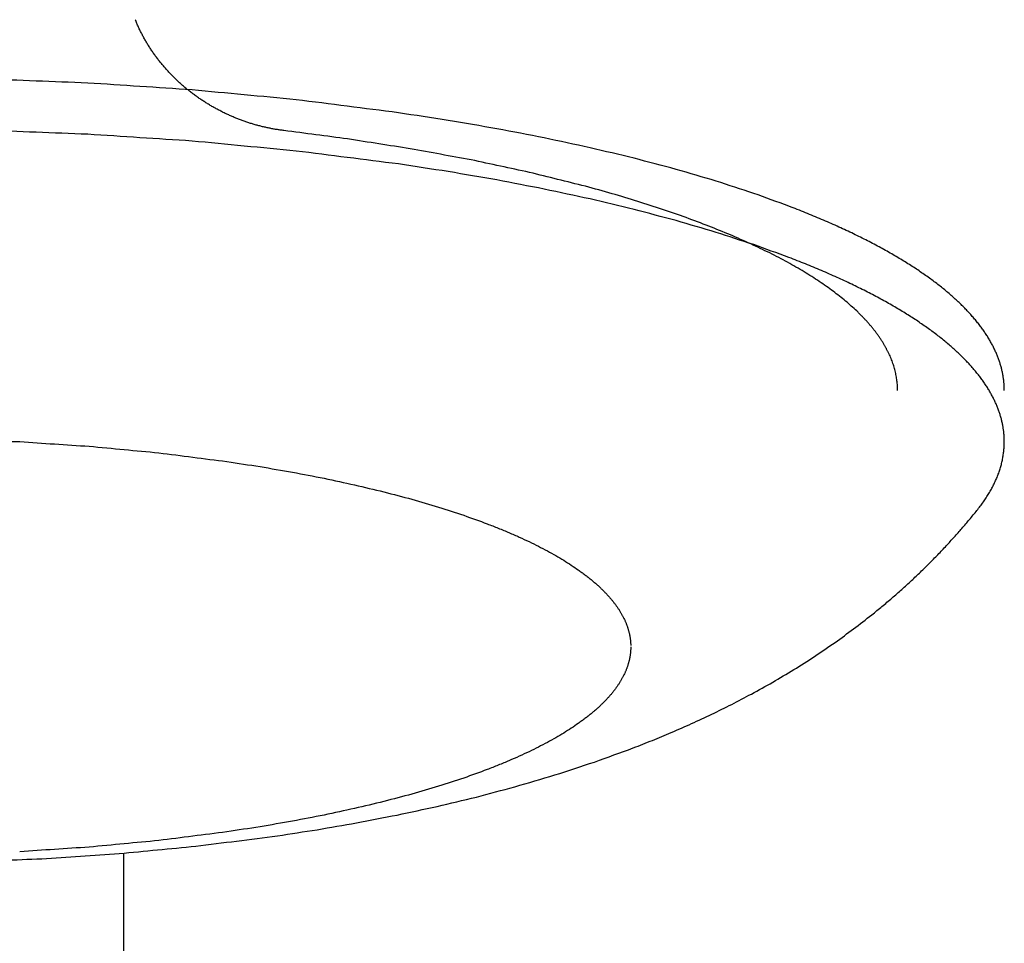
# Model space of a CAD drawing. Units: inches. Extents: x -3820 to 6867, y 418 to 7868.
# Drawn here: x 3347 to 3366, y 3961 to 3979 of the extents above; entities that cross this region are included whole.
import ezdxf

# ---------------------------------------------------------------- set-up
doc = ezdxf.new("R2010")
doc.units = ezdxf.units.IN
doc.layers.add('Elverdal_Swing', color=7, linetype='Continuous', true_color=0xa96ac6)

msp = doc.modelspace()

# ---------------------------------------------------------------- linework, layer by layer
at = {"layer": 'Elverdal_Swing'}
for points in [[(3349.52, 3978.481), (3349.51, 3978.504), (3349.501, 3978.527), (3349.491, 3978.55)], [(3349.551, 3978.412), (3349.54, 3978.436), (3349.53, 3978.458), (3349.52, 3978.481)], [(3349.583, 3978.344), (3349.572, 3978.367), (3349.561, 3978.39), (3349.551, 3978.412)], [(3349.617, 3978.277), (3349.606, 3978.299), (3349.595, 3978.322), (3349.583, 3978.344)], [(3349.653, 3978.21), (3349.641, 3978.232), (3349.629, 3978.255), (3349.617, 3978.277)], [(3349.69, 3978.145), (3349.678, 3978.167), (3349.665, 3978.189), (3349.653, 3978.21)], [(3349.729, 3978.08), (3349.716, 3978.102), (3349.703, 3978.123), (3349.69, 3978.145)], [(3349.77, 3978.016), (3349.756, 3978.037), (3349.743, 3978.059), (3349.729, 3978.08)], [(3349.812, 3977.954), (3349.797, 3977.975), (3349.783, 3977.995), (3349.77, 3978.016)], [(3349.855, 3977.891), (3349.84, 3977.912), (3349.826, 3977.933), (3349.812, 3977.954)], [(3349.9, 3977.83), (3349.885, 3977.85), (3349.87, 3977.871), (3349.855, 3977.891)], [(3349.946, 3977.77), (3349.931, 3977.79), (3349.915, 3977.81), (3349.9, 3977.83)], [(3349.994, 3977.712), (3349.978, 3977.731), (3349.962, 3977.751), (3349.946, 3977.77)], [(3350.043, 3977.654), (3350.027, 3977.673), (3350.01, 3977.692), (3349.994, 3977.712)], [(3350.093, 3977.597), (3350.077, 3977.616), (3350.06, 3977.635), (3350.043, 3977.654)], [(3350.145, 3977.541), (3350.128, 3977.56), (3350.111, 3977.578), (3350.093, 3977.597)], [(3348.599, 3977.363), (3347.954, 3977.388), (3347.309, 3977.413), (3346.665, 3977.437)], [(3350.199, 3977.486), (3350.181, 3977.505), (3350.163, 3977.523), (3350.145, 3977.541)], [(3350.253, 3977.433), (3350.235, 3977.451), (3350.216, 3977.468), (3350.199, 3977.486)], [(3350.308, 3977.381), (3350.289, 3977.398), (3350.271, 3977.416), (3350.253, 3977.433)], [(3350.364, 3977.33), (3350.345, 3977.347), (3350.327, 3977.364), (3350.308, 3977.381)], [(3350.556, 3977.235), (3349.903, 3977.278), (3349.251, 3977.321), (3348.599, 3977.363)], [(3350.421, 3977.281), (3350.402, 3977.297), (3350.383, 3977.314), (3350.364, 3977.33)], [(3350.48, 3977.233), (3350.46, 3977.249), (3350.441, 3977.265), (3350.421, 3977.281)], [(3350.539, 3977.186), (3350.519, 3977.202), (3350.499, 3977.217), (3350.48, 3977.233)], [(3352.507, 3977.05), (3351.857, 3977.112), (3351.206, 3977.173), (3350.556, 3977.235)], [(3350.599, 3977.141), (3350.579, 3977.156), (3350.559, 3977.171), (3350.539, 3977.186)], [(3350.659, 3977.097), (3350.639, 3977.112), (3350.619, 3977.127), (3350.599, 3977.141)], [(3350.721, 3977.055), (3350.701, 3977.069), (3350.68, 3977.083), (3350.659, 3977.097)], [(3350.784, 3977.014), (3350.763, 3977.027), (3350.742, 3977.041), (3350.721, 3977.055)], [(3350.847, 3976.974), (3350.826, 3976.987), (3350.805, 3977), (3350.784, 3977.014)], [(3354.422, 3976.806), (3353.784, 3976.887), (3353.145, 3976.969), (3352.507, 3977.05)], [(3350.911, 3976.935), (3350.89, 3976.948), (3350.869, 3976.961), (3350.847, 3976.974)], [(3350.976, 3976.898), (3350.955, 3976.91), (3350.933, 3976.923), (3350.911, 3976.935)], [(3351.042, 3976.862), (3351.02, 3976.874), (3350.998, 3976.886), (3350.976, 3976.898)], [(3351.108, 3976.828), (3351.086, 3976.84), (3351.064, 3976.851), (3351.042, 3976.862)], [(3351.174, 3976.795), (3351.152, 3976.806), (3351.13, 3976.817), (3351.108, 3976.828)], [(3351.242, 3976.764), (3351.219, 3976.774), (3351.197, 3976.785), (3351.174, 3976.795)], [(3351.309, 3976.734), (3351.286, 3976.744), (3351.264, 3976.754), (3351.242, 3976.764)], [(3351.377, 3976.706), (3351.354, 3976.715), (3351.332, 3976.725), (3351.309, 3976.734)], [(3351.445, 3976.679), (3351.422, 3976.688), (3351.4, 3976.697), (3351.377, 3976.706)], [(3351.514, 3976.654), (3351.491, 3976.662), (3351.468, 3976.67), (3351.445, 3976.679)], [(3351.582, 3976.63), (3351.559, 3976.638), (3351.537, 3976.645), (3351.514, 3976.654)], [(3355.356, 3976.663), (3355.044, 3976.711), (3354.733, 3976.758), (3354.422, 3976.806)], [(3356.268, 3976.506), (3355.964, 3976.558), (3355.66, 3976.611), (3355.356, 3976.663)], [(3348.599, 3976.403), (3347.954, 3976.428), (3347.309, 3976.452), (3346.665, 3976.477)], [(3351.651, 3976.607), (3351.628, 3976.615), (3351.605, 3976.622), (3351.582, 3976.63)], [(3351.72, 3976.586), (3351.697, 3976.593), (3351.674, 3976.6), (3351.651, 3976.607)], [(3351.79, 3976.567), (3351.767, 3976.573), (3351.744, 3976.58), (3351.72, 3976.586)], [(3351.859, 3976.549), (3351.836, 3976.555), (3351.813, 3976.561), (3351.79, 3976.567)], [(3351.929, 3976.533), (3351.906, 3976.538), (3351.882, 3976.543), (3351.859, 3976.549)], [(3351.998, 3976.518), (3351.975, 3976.522), (3351.952, 3976.528), (3351.929, 3976.533)], [(3352.068, 3976.504), (3352.045, 3976.509), (3352.022, 3976.513), (3351.998, 3976.518)], [(3352.138, 3976.492), (3352.114, 3976.496), (3352.091, 3976.5), (3352.068, 3976.504)], [(3352.207, 3976.482), (3352.184, 3976.485), (3352.161, 3976.489), (3352.138, 3976.492)], [(3352.277, 3976.473), (3352.254, 3976.475), (3352.231, 3976.479), (3352.207, 3976.482)], [(3353.47, 3976.315), (3353.073, 3976.368), (3352.675, 3976.42), (3352.277, 3976.473)], [(3357.155, 3976.335), (3356.859, 3976.392), (3356.564, 3976.449), (3356.268, 3976.506)], [(3350.556, 3976.275), (3349.903, 3976.318), (3349.251, 3976.36), (3348.599, 3976.403)], [(3352.507, 3976.089), (3351.857, 3976.151), (3351.206, 3976.213), (3350.556, 3976.275)], [(3354.643, 3976.132), (3354.252, 3976.193), (3353.861, 3976.254), (3353.47, 3976.315)], [(3358.013, 3976.151), (3357.727, 3976.212), (3357.441, 3976.273), (3357.155, 3976.335)], [(3354.422, 3975.846), (3353.784, 3975.927), (3353.145, 3976.008), (3352.507, 3976.089)], [(3355.783, 3975.923), (3355.403, 3975.992), (3355.023, 3976.062), (3354.643, 3976.132)], [(3358.837, 3975.954), (3358.562, 3976.019), (3358.288, 3976.085), (3358.013, 3976.151)], [(3356.881, 3975.688), (3356.515, 3975.766), (3356.149, 3975.844), (3355.783, 3975.923)], [(3359.625, 3975.745), (3359.363, 3975.814), (3359.1, 3975.884), (3358.837, 3975.954)], [(3355.356, 3975.703), (3355.044, 3975.751), (3354.733, 3975.798), (3354.422, 3975.846)], [(3360.374, 3975.525), (3360.124, 3975.598), (3359.875, 3975.671), (3359.625, 3975.745)], [(3356.268, 3975.546), (3355.964, 3975.598), (3355.66, 3975.651), (3355.356, 3975.703)], [(3357.155, 3975.375), (3356.859, 3975.432), (3356.564, 3975.489), (3356.268, 3975.546)], [(3357.926, 3975.428), (3357.578, 3975.515), (3357.23, 3975.601), (3356.881, 3975.688)], [(3358.013, 3975.19), (3357.727, 3975.252), (3357.441, 3975.313), (3357.155, 3975.375)], [(3358.426, 3975.289), (3358.259, 3975.335), (3358.093, 3975.382), (3357.926, 3975.428)], [(3361.079, 3975.295), (3360.844, 3975.371), (3360.609, 3975.448), (3360.374, 3975.525)], [(3358.837, 3974.993), (3358.562, 3975.059), (3358.288, 3975.125), (3358.013, 3975.19)], [(3358.908, 3975.145), (3358.747, 3975.193), (3358.586, 3975.241), (3358.426, 3975.289)], [(3361.74, 3975.055), (3361.52, 3975.135), (3361.3, 3975.215), (3361.079, 3975.295)], [(3359.625, 3974.785), (3359.363, 3974.854), (3359.1, 3974.924), (3358.837, 3974.993)], [(3359.372, 3974.995), (3359.217, 3975.045), (3359.062, 3975.095), (3358.908, 3975.145)], [(3359.816, 3974.841), (3359.668, 3974.892), (3359.52, 3974.944), (3359.372, 3974.995)], [(3362.052, 3974.932), (3361.948, 3974.973), (3361.844, 3975.014), (3361.74, 3975.055)], [(3360.24, 3974.681), (3360.099, 3974.734), (3359.957, 3974.787), (3359.816, 3974.841)], [(3362.353, 3974.807), (3362.253, 3974.849), (3362.153, 3974.89), (3362.052, 3974.932)], [(3362.641, 3974.681), (3362.545, 3974.723), (3362.449, 3974.765), (3362.353, 3974.807)], [(3360.374, 3974.565), (3360.124, 3974.638), (3359.875, 3974.711), (3359.625, 3974.785)], [(3360.643, 3974.518), (3360.508, 3974.572), (3360.374, 3974.627), (3360.24, 3974.681)], [(3362.916, 3974.553), (3362.825, 3974.596), (3362.733, 3974.638), (3362.641, 3974.681)], [(3361.079, 3974.334), (3360.844, 3974.411), (3360.609, 3974.488), (3360.374, 3974.565)], [(3361.023, 3974.349), (3360.896, 3974.405), (3360.77, 3974.462), (3360.643, 3974.518)], [(3363.18, 3974.423), (3363.092, 3974.467), (3363.004, 3974.51), (3362.916, 3974.553)], [(3363.43, 3974.292), (3363.346, 3974.336), (3363.263, 3974.38), (3363.18, 3974.423)], [(3361.38, 3974.178), (3361.261, 3974.235), (3361.142, 3974.292), (3361.023, 3974.349)], [(3361.74, 3974.095), (3361.52, 3974.175), (3361.3, 3974.255), (3361.079, 3974.334)], [(3363.667, 3974.16), (3363.588, 3974.204), (3363.509, 3974.248), (3363.43, 3974.292)], [(3361.55, 3974.091), (3361.494, 3974.12), (3361.437, 3974.149), (3361.38, 3974.178)], [(3361.714, 3974.003), (3361.66, 3974.032), (3361.605, 3974.061), (3361.55, 3974.091)], [(3362.052, 3973.972), (3361.948, 3974.013), (3361.844, 3974.054), (3361.74, 3974.095)], [(3363.892, 3974.027), (3363.817, 3974.071), (3363.742, 3974.116), (3363.667, 3974.16)], [(3361.872, 3973.914), (3361.819, 3973.944), (3361.767, 3973.973), (3361.714, 3974.003)], [(3362.023, 3973.825), (3361.973, 3973.855), (3361.922, 3973.884), (3361.872, 3973.914)], [(3362.353, 3973.847), (3362.253, 3973.889), (3362.153, 3973.93), (3362.052, 3973.972)], [(3364.103, 3973.893), (3364.032, 3973.937), (3363.962, 3973.982), (3363.892, 3974.027)], [(3364.301, 3973.758), (3364.235, 3973.803), (3364.169, 3973.848), (3364.103, 3973.893)], [(3362.169, 3973.735), (3362.12, 3973.765), (3362.072, 3973.795), (3362.023, 3973.825)], [(3362.308, 3973.644), (3362.261, 3973.674), (3362.215, 3973.705), (3362.169, 3973.735)], [(3362.641, 3973.721), (3362.545, 3973.763), (3362.449, 3973.805), (3362.353, 3973.847)], [(3362.916, 3973.593), (3362.825, 3973.635), (3362.733, 3973.678), (3362.641, 3973.721)], [(3364.396, 3973.69), (3364.364, 3973.712), (3364.333, 3973.735), (3364.301, 3973.758)], [(3364.487, 3973.622), (3364.456, 3973.645), (3364.426, 3973.667), (3364.396, 3973.69)], [(3362.441, 3973.553), (3362.396, 3973.584), (3362.352, 3973.614), (3362.308, 3973.644)], [(3362.567, 3973.461), (3362.525, 3973.492), (3362.483, 3973.523), (3362.441, 3973.553)], [(3363.18, 3973.463), (3363.092, 3973.506), (3363.004, 3973.549), (3362.916, 3973.593)], [(3364.574, 3973.554), (3364.545, 3973.577), (3364.516, 3973.599), (3364.487, 3973.622)], [(3364.659, 3973.486), (3364.631, 3973.509), (3364.603, 3973.531), (3364.574, 3973.554)], [(3362.687, 3973.369), (3362.647, 3973.4), (3362.607, 3973.431), (3362.567, 3973.461)], [(3362.801, 3973.277), (3362.763, 3973.308), (3362.725, 3973.339), (3362.687, 3973.369)], [(3363.43, 3973.332), (3363.346, 3973.376), (3363.263, 3973.419), (3363.18, 3973.463)], [(3363.667, 3973.2), (3363.588, 3973.244), (3363.509, 3973.288), (3363.43, 3973.332)], [(3364.74, 3973.418), (3364.713, 3973.441), (3364.686, 3973.464), (3364.659, 3973.486)], [(3364.819, 3973.35), (3364.792, 3973.373), (3364.766, 3973.395), (3364.74, 3973.418)], [(3364.893, 3973.282), (3364.868, 3973.304), (3364.843, 3973.327), (3364.819, 3973.35)], [(3362.909, 3973.184), (3362.873, 3973.215), (3362.837, 3973.246), (3362.801, 3973.277)], [(3363.01, 3973.091), (3362.976, 3973.122), (3362.942, 3973.153), (3362.909, 3973.184)], [(3363.892, 3973.067), (3363.817, 3973.111), (3363.742, 3973.155), (3363.667, 3973.2)], [(3364.965, 3973.213), (3364.941, 3973.236), (3364.917, 3973.259), (3364.893, 3973.282)], [(3365.034, 3973.144), (3365.011, 3973.167), (3364.988, 3973.19), (3364.965, 3973.213)], [(3365.099, 3973.076), (3365.077, 3973.099), (3365.055, 3973.122), (3365.034, 3973.144)], [(3363.058, 3973.044), (3363.042, 3973.06), (3363.026, 3973.075), (3363.01, 3973.091)], [(3363.104, 3972.997), (3363.089, 3973.013), (3363.073, 3973.029), (3363.058, 3973.044)], [(3363.149, 3972.951), (3363.134, 3972.967), (3363.119, 3972.982), (3363.104, 3972.997)], [(3363.193, 3972.904), (3363.178, 3972.92), (3363.164, 3972.935), (3363.149, 3972.951)], [(3364.103, 3972.933), (3364.032, 3972.977), (3363.962, 3973.022), (3363.892, 3973.067)], [(3365.161, 3973.008), (3365.14, 3973.031), (3365.119, 3973.053), (3365.099, 3973.076)], [(3365.22, 3972.939), (3365.2, 3972.962), (3365.18, 3972.985), (3365.161, 3973.008)], [(3363.235, 3972.857), (3363.22, 3972.873), (3363.207, 3972.888), (3363.193, 3972.904)], [(3363.275, 3972.81), (3363.261, 3972.826), (3363.248, 3972.842), (3363.235, 3972.857)], [(3363.313, 3972.763), (3363.3, 3972.779), (3363.287, 3972.795), (3363.275, 3972.81)], [(3363.35, 3972.717), (3363.338, 3972.732), (3363.326, 3972.748), (3363.313, 3972.763)], [(3364.301, 3972.798), (3364.235, 3972.843), (3364.169, 3972.888), (3364.103, 3972.933)], [(3364.396, 3972.73), (3364.364, 3972.753), (3364.333, 3972.775), (3364.301, 3972.798)], [(3365.276, 3972.871), (3365.257, 3972.894), (3365.239, 3972.917), (3365.22, 3972.939)], [(3365.329, 3972.803), (3365.311, 3972.826), (3365.294, 3972.849), (3365.276, 3972.871)], [(3365.378, 3972.735), (3365.362, 3972.758), (3365.345, 3972.78), (3365.329, 3972.803)], [(3363.386, 3972.67), (3363.374, 3972.685), (3363.362, 3972.701), (3363.35, 3972.717)], [(3363.419, 3972.623), (3363.408, 3972.638), (3363.397, 3972.654), (3363.386, 3972.67)], [(3363.451, 3972.576), (3363.441, 3972.591), (3363.43, 3972.607), (3363.419, 3972.623)], [(3364.487, 3972.662), (3364.456, 3972.685), (3364.426, 3972.707), (3364.396, 3972.73)], [(3364.574, 3972.594), (3364.545, 3972.617), (3364.516, 3972.639), (3364.487, 3972.662)], [(3364.659, 3972.526), (3364.631, 3972.549), (3364.603, 3972.571), (3364.574, 3972.594)], [(3365.425, 3972.667), (3365.409, 3972.689), (3365.394, 3972.712), (3365.378, 3972.735)], [(3365.469, 3972.599), (3365.454, 3972.622), (3365.439, 3972.644), (3365.425, 3972.667)], [(3365.509, 3972.531), (3365.496, 3972.553), (3365.482, 3972.576), (3365.469, 3972.599)], [(3363.482, 3972.529), (3363.472, 3972.544), (3363.462, 3972.56), (3363.451, 3972.576)], [(3363.511, 3972.482), (3363.502, 3972.497), (3363.492, 3972.513), (3363.482, 3972.529)], [(3363.539, 3972.435), (3363.53, 3972.451), (3363.521, 3972.466), (3363.511, 3972.482)], [(3363.565, 3972.388), (3363.556, 3972.404), (3363.548, 3972.42), (3363.539, 3972.435)], [(3364.74, 3972.458), (3364.713, 3972.481), (3364.686, 3972.503), (3364.659, 3972.526)], [(3364.819, 3972.39), (3364.792, 3972.412), (3364.766, 3972.435), (3364.74, 3972.458)], [(3365.547, 3972.463), (3365.534, 3972.486), (3365.522, 3972.508), (3365.509, 3972.531)], [(3365.581, 3972.395), (3365.57, 3972.418), (3365.558, 3972.44), (3365.547, 3972.463)], [(3365.613, 3972.328), (3365.602, 3972.351), (3365.592, 3972.373), (3365.581, 3972.395)], [(3363.589, 3972.341), (3363.581, 3972.357), (3363.573, 3972.373), (3363.565, 3972.388)], [(3363.612, 3972.294), (3363.605, 3972.31), (3363.597, 3972.326), (3363.589, 3972.341)], [(3363.634, 3972.248), (3363.626, 3972.264), (3363.619, 3972.279), (3363.612, 3972.294)], [(3363.653, 3972.201), (3363.647, 3972.217), (3363.64, 3972.232), (3363.634, 3972.248)], [(3364.893, 3972.322), (3364.868, 3972.344), (3364.843, 3972.367), (3364.819, 3972.39)], [(3364.965, 3972.253), (3364.941, 3972.276), (3364.917, 3972.299), (3364.893, 3972.322)], [(3365.034, 3972.184), (3365.011, 3972.207), (3364.988, 3972.23), (3364.965, 3972.253)], [(3365.628, 3972.294), (3365.623, 3972.306), (3365.618, 3972.317), (3365.613, 3972.328)], [(3365.642, 3972.261), (3365.637, 3972.272), (3365.632, 3972.283), (3365.628, 3972.294)], [(3365.655, 3972.227), (3365.651, 3972.239), (3365.646, 3972.25), (3365.642, 3972.261)], [(3365.668, 3972.194), (3365.664, 3972.205), (3365.659, 3972.216), (3365.655, 3972.227)], [(3363.672, 3972.155), (3363.666, 3972.17), (3363.66, 3972.185), (3363.653, 3972.201)], [(3363.688, 3972.108), (3363.683, 3972.123), (3363.678, 3972.139), (3363.672, 3972.155)], [(3363.704, 3972.061), (3363.699, 3972.077), (3363.694, 3972.092), (3363.688, 3972.108)], [(3363.718, 3972.015), (3363.713, 3972.03), (3363.708, 3972.046), (3363.704, 3972.061)], [(3365.099, 3972.117), (3365.077, 3972.139), (3365.055, 3972.162), (3365.034, 3972.184)], [(3365.161, 3972.048), (3365.14, 3972.071), (3365.119, 3972.094), (3365.099, 3972.117)], [(3365.22, 3971.979), (3365.2, 3972.002), (3365.18, 3972.025), (3365.161, 3972.048)], [(3365.679, 3972.16), (3365.675, 3972.172), (3365.672, 3972.183), (3365.668, 3972.194)], [(3365.691, 3972.127), (3365.687, 3972.138), (3365.683, 3972.149), (3365.679, 3972.16)], [(3365.701, 3972.094), (3365.698, 3972.105), (3365.694, 3972.116), (3365.691, 3972.127)], [(3365.711, 3972.061), (3365.707, 3972.072), (3365.704, 3972.082), (3365.701, 3972.094)], [(3365.72, 3972.027), (3365.717, 3972.038), (3365.714, 3972.049), (3365.711, 3972.061)], [(3365.728, 3971.994), (3365.726, 3972.005), (3365.723, 3972.016), (3365.72, 3972.027)], [(3363.73, 3971.968), (3363.726, 3971.984), (3363.722, 3971.999), (3363.718, 3972.015)], [(3363.741, 3971.922), (3363.737, 3971.938), (3363.734, 3971.953), (3363.73, 3971.968)], [(3363.75, 3971.876), (3363.747, 3971.891), (3363.744, 3971.907), (3363.741, 3971.922)], [(3363.758, 3971.83), (3363.755, 3971.845), (3363.753, 3971.86), (3363.75, 3971.876)], [(3365.276, 3971.911), (3365.257, 3971.934), (3365.239, 3971.957), (3365.22, 3971.979)], [(3365.329, 3971.843), (3365.311, 3971.866), (3365.294, 3971.888), (3365.276, 3971.911)], [(3365.378, 3971.775), (3365.362, 3971.797), (3365.345, 3971.82), (3365.329, 3971.843)], [(3365.736, 3971.961), (3365.733, 3971.972), (3365.731, 3971.983), (3365.728, 3971.994)], [(3365.743, 3971.928), (3365.74, 3971.939), (3365.738, 3971.95), (3365.736, 3971.961)], [(3365.749, 3971.895), (3365.747, 3971.906), (3365.745, 3971.917), (3365.743, 3971.928)], [(3365.755, 3971.862), (3365.753, 3971.873), (3365.751, 3971.883), (3365.749, 3971.895)], [(3365.759, 3971.829), (3365.758, 3971.84), (3365.756, 3971.851), (3365.755, 3971.862)], [(3363.764, 3971.784), (3363.762, 3971.799), (3363.76, 3971.815), (3363.758, 3971.83)], [(3363.77, 3971.738), (3363.768, 3971.753), (3363.766, 3971.768), (3363.764, 3971.784)], [(3363.773, 3971.692), (3363.772, 3971.707), (3363.77, 3971.722), (3363.77, 3971.738)], [(3363.775, 3971.646), (3363.774, 3971.661), (3363.774, 3971.676), (3363.773, 3971.692)], [(3365.425, 3971.707), (3365.409, 3971.73), (3365.394, 3971.752), (3365.378, 3971.775)], [(3365.469, 3971.639), (3365.454, 3971.662), (3365.439, 3971.684), (3365.425, 3971.707)], [(3365.764, 3971.796), (3365.762, 3971.807), (3365.761, 3971.818), (3365.759, 3971.829)], [(3365.767, 3971.763), (3365.766, 3971.774), (3365.765, 3971.785), (3365.764, 3971.796)], [(3365.77, 3971.73), (3365.769, 3971.741), (3365.768, 3971.752), (3365.767, 3971.763)], [(3365.773, 3971.698), (3365.772, 3971.709), (3365.771, 3971.72), (3365.77, 3971.73)], [(3365.774, 3971.665), (3365.774, 3971.676), (3365.773, 3971.687), (3365.773, 3971.698)], [(3365.775, 3971.633), (3365.775, 3971.644), (3365.775, 3971.654), (3365.774, 3971.665)], [(3363.776, 3971.6), (3363.775, 3971.615), (3363.775, 3971.631), (3363.775, 3971.646)], [(3365.509, 3971.571), (3365.496, 3971.594), (3365.482, 3971.616), (3365.469, 3971.639)], [(3365.547, 3971.503), (3365.534, 3971.526), (3365.522, 3971.548), (3365.509, 3971.571)], [(3365.581, 3971.435), (3365.57, 3971.458), (3365.558, 3971.48), (3365.547, 3971.503)], [(3365.776, 3971.6), (3365.775, 3971.611), (3365.775, 3971.622), (3365.775, 3971.633)], [(3365.613, 3971.368), (3365.602, 3971.391), (3365.592, 3971.413), (3365.581, 3971.435)], [(3365.628, 3971.335), (3365.623, 3971.346), (3365.618, 3971.357), (3365.613, 3971.368)], [(3365.642, 3971.301), (3365.637, 3971.312), (3365.632, 3971.323), (3365.628, 3971.335)], [(3365.655, 3971.267), (3365.651, 3971.278), (3365.646, 3971.289), (3365.642, 3971.301)], [(3365.668, 3971.234), (3365.664, 3971.245), (3365.659, 3971.256), (3365.655, 3971.267)], [(3365.679, 3971.2), (3365.675, 3971.211), (3365.672, 3971.222), (3365.668, 3971.234)], [(3365.691, 3971.167), (3365.687, 3971.178), (3365.683, 3971.189), (3365.679, 3971.2)], [(3365.701, 3971.134), (3365.698, 3971.145), (3365.694, 3971.156), (3365.691, 3971.167)], [(3365.711, 3971.1), (3365.707, 3971.112), (3365.704, 3971.123), (3365.701, 3971.134)], [(3365.72, 3971.067), (3365.717, 3971.078), (3365.714, 3971.089), (3365.711, 3971.1)], [(3365.728, 3971.034), (3365.726, 3971.045), (3365.723, 3971.056), (3365.72, 3971.067)], [(3365.736, 3971.001), (3365.733, 3971.012), (3365.731, 3971.023), (3365.728, 3971.034)], [(3365.743, 3970.968), (3365.74, 3970.979), (3365.738, 3970.989), (3365.736, 3971.001)], [(3365.749, 3970.934), (3365.747, 3970.945), (3365.745, 3970.957), (3365.743, 3970.968)], [(3365.755, 3970.901), (3365.753, 3970.912), (3365.751, 3970.923), (3365.749, 3970.934)], [(3365.759, 3970.869), (3365.758, 3970.88), (3365.756, 3970.89), (3365.755, 3970.901)], [(3365.764, 3970.836), (3365.762, 3970.847), (3365.761, 3970.857), (3365.759, 3970.869)], [(3365.767, 3970.803), (3365.766, 3970.814), (3365.765, 3970.825), (3365.764, 3970.836)], [(3365.77, 3970.771), (3365.769, 3970.781), (3365.768, 3970.792), (3365.767, 3970.803)], [(3365.773, 3970.738), (3365.772, 3970.749), (3365.771, 3970.76), (3365.77, 3970.771)], [(3365.774, 3970.705), (3365.774, 3970.716), (3365.773, 3970.727), (3365.773, 3970.738)], [(3346.036, 3970.691), (3346.466, 3970.675), (3346.895, 3970.658), (3347.325, 3970.642)], [(3347.325, 3970.642), (3347.76, 3970.613), (3348.195, 3970.585), (3348.63, 3970.556)], [(3348.63, 3970.556), (3349.063, 3970.515), (3349.497, 3970.474), (3349.931, 3970.433)], [(3365.771, 3970.519), (3365.772, 3970.532), (3365.773, 3970.546), (3365.773, 3970.559)], [(3365.773, 3970.559), (3365.774, 3970.573), (3365.775, 3970.587), (3365.775, 3970.6)], [(3365.775, 3970.673), (3365.775, 3970.684), (3365.775, 3970.694), (3365.774, 3970.705)], [(3365.776, 3970.64), (3365.775, 3970.651), (3365.775, 3970.662), (3365.775, 3970.673)], [(3365.775, 3970.6), (3365.775, 3970.613), (3365.775, 3970.627), (3365.776, 3970.64)], [(3349.931, 3970.433), (3350.356, 3970.379), (3350.782, 3970.324), (3351.207, 3970.27)], [(3365.751, 3970.357), (3365.753, 3970.371), (3365.755, 3970.384), (3365.757, 3970.397)], [(3365.757, 3970.397), (3365.759, 3970.411), (3365.761, 3970.424), (3365.763, 3970.438)], [(3365.763, 3970.438), (3365.765, 3970.451), (3365.766, 3970.465), (3365.767, 3970.478)], [(3365.767, 3970.478), (3365.769, 3970.492), (3365.77, 3970.505), (3365.771, 3970.519)], [(3351.207, 3970.27), (3351.415, 3970.238), (3351.622, 3970.207), (3351.83, 3970.175)], [(3365.703, 3970.155), (3365.707, 3970.168), (3365.711, 3970.182), (3365.715, 3970.195)], [(3365.715, 3970.195), (3365.718, 3970.209), (3365.722, 3970.222), (3365.725, 3970.235)], [(3365.725, 3970.235), (3365.729, 3970.249), (3365.732, 3970.263), (3365.735, 3970.276)], [(3365.735, 3970.276), (3365.738, 3970.29), (3365.741, 3970.303), (3365.743, 3970.317)], [(3365.743, 3970.317), (3365.746, 3970.33), (3365.748, 3970.344), (3365.751, 3970.357)], [(3351.83, 3970.175), (3352.033, 3970.14), (3352.235, 3970.105), (3352.438, 3970.07)], [(3352.438, 3970.07), (3352.635, 3970.032), (3352.832, 3969.994), (3353.029, 3969.956)], [(3365.647, 3969.993), (3365.652, 3970.007), (3365.658, 3970.02), (3365.663, 3970.033)], [(3365.663, 3970.033), (3365.668, 3970.047), (3365.672, 3970.06), (3365.677, 3970.074)], [(3365.677, 3970.074), (3365.682, 3970.088), (3365.686, 3970.101), (3365.691, 3970.114)], [(3365.691, 3970.114), (3365.695, 3970.128), (3365.699, 3970.141), (3365.703, 3970.155)], [(3353.029, 3969.956), (3353.22, 3969.915), (3353.41, 3969.874), (3353.601, 3969.833)], [(3353.601, 3969.833), (3353.784, 3969.789), (3353.968, 3969.745), (3354.151, 3969.702)], [(3365.554, 3969.792), (3365.561, 3969.806), (3365.568, 3969.819), (3365.575, 3969.832)], [(3365.575, 3969.832), (3365.582, 3969.846), (3365.588, 3969.859), (3365.594, 3969.872)], [(3365.594, 3969.872), (3365.601, 3969.886), (3365.607, 3969.899), (3365.613, 3969.913)], [(3365.613, 3969.913), (3365.619, 3969.926), (3365.625, 3969.939), (3365.631, 3969.953)], [(3365.631, 3969.953), (3365.636, 3969.966), (3365.642, 3969.98), (3365.647, 3969.993)], [(3354.151, 3969.702), (3354.326, 3969.655), (3354.501, 3969.609), (3354.676, 3969.563)], [(3365.437, 3969.592), (3365.445, 3969.606), (3365.454, 3969.619), (3365.462, 3969.632)], [(3365.462, 3969.632), (3365.47, 3969.646), (3365.479, 3969.659), (3365.487, 3969.672)], [(3365.487, 3969.672), (3365.495, 3969.685), (3365.503, 3969.698), (3365.51, 3969.712)], [(3365.51, 3969.712), (3365.518, 3969.725), (3365.525, 3969.738), (3365.533, 3969.752)], [(3365.533, 3969.752), (3365.54, 3969.765), (3365.547, 3969.779), (3365.554, 3969.792)], [(3354.676, 3969.563), (3354.843, 3969.514), (3355.009, 3969.465), (3355.175, 3969.416)], [(3365.325, 3969.433), (3365.345, 3969.459), (3365.364, 3969.486), (3365.383, 3969.512)], [(3365.383, 3969.512), (3365.392, 3969.526), (3365.401, 3969.539), (3365.41, 3969.552)], [(3365.41, 3969.552), (3365.419, 3969.565), (3365.428, 3969.579), (3365.437, 3969.592)], [(3355.175, 3969.416), (3355.332, 3969.365), (3355.489, 3969.314), (3355.646, 3969.262)], [(3355.646, 3969.262), (3355.793, 3969.209), (3355.939, 3969.156), (3356.086, 3969.103)], [(3365.124, 3969.184), (3365.17, 3969.24), (3365.217, 3969.297), (3365.263, 3969.354)], [(3365.263, 3969.354), (3365.284, 3969.38), (3365.304, 3969.407), (3365.325, 3969.433)], [(3356.086, 3969.103), (3356.155, 3969.075), (3356.225, 3969.048), (3356.294, 3969.021)], [(3364.982, 3969.017), (3365.029, 3969.073), (3365.077, 3969.128), (3365.124, 3969.184)], [(3356.294, 3969.021), (3356.361, 3968.993), (3356.428, 3968.966), (3356.494, 3968.938)], [(3356.494, 3968.938), (3356.559, 3968.91), (3356.623, 3968.882), (3356.687, 3968.853)], [(3364.837, 3968.853), (3364.886, 3968.908), (3364.934, 3968.962), (3364.982, 3969.017)], [(3356.687, 3968.853), (3356.748, 3968.825), (3356.809, 3968.796), (3356.87, 3968.768)], [(3356.87, 3968.768), (3356.929, 3968.739), (3356.987, 3968.71), (3357.046, 3968.682)], [(3364.691, 3968.693), (3364.739, 3968.746), (3364.789, 3968.8), (3364.837, 3968.853)], [(3357.046, 3968.682), (3357.101, 3968.652), (3357.157, 3968.623), (3357.213, 3968.594)], [(3357.213, 3968.594), (3357.265, 3968.565), (3357.318, 3968.536), (3357.371, 3968.506)], [(3364.369, 3968.359), (3364.423, 3968.415), (3364.477, 3968.469), (3364.531, 3968.524)], [(3364.531, 3968.524), (3364.584, 3968.58), (3364.637, 3968.637), (3364.691, 3968.693)], [(3357.371, 3968.506), (3357.42, 3968.477), (3357.471, 3968.447), (3357.52, 3968.418)], [(3357.52, 3968.418), (3357.567, 3968.388), (3357.614, 3968.358), (3357.661, 3968.328)], [(3364.205, 3968.199), (3364.26, 3968.252), (3364.315, 3968.306), (3364.369, 3968.359)], [(3357.661, 3968.328), (3357.705, 3968.298), (3357.749, 3968.268), (3357.793, 3968.238)], [(3357.793, 3968.238), (3357.814, 3968.223), (3357.835, 3968.208), (3357.856, 3968.193)], [(3357.856, 3968.193), (3357.877, 3968.178), (3357.897, 3968.163), (3357.917, 3968.148)], [(3364.038, 3968.041), (3364.094, 3968.093), (3364.15, 3968.146), (3364.205, 3968.199)], [(3357.917, 3968.148), (3357.936, 3968.132), (3357.956, 3968.118), (3357.975, 3968.102)], [(3357.975, 3968.102), (3357.995, 3968.087), (3358.013, 3968.072), (3358.032, 3968.057)], [(3358.032, 3968.057), (3358.05, 3968.042), (3358.068, 3968.026), (3358.086, 3968.011)], [(3358.086, 3968.011), (3358.104, 3967.996), (3358.121, 3967.981), (3358.138, 3967.966)], [(3358.138, 3967.966), (3358.155, 3967.951), (3358.171, 3967.936), (3358.188, 3967.92)], [(3363.856, 3967.874), (3363.916, 3967.93), (3363.977, 3967.985), (3364.038, 3968.041)], [(3358.188, 3967.92), (3358.204, 3967.905), (3358.22, 3967.89), (3358.236, 3967.875)], [(3358.236, 3967.875), (3358.251, 3967.859), (3358.266, 3967.844), (3358.282, 3967.829)], [(3358.282, 3967.829), (3358.296, 3967.814), (3358.311, 3967.799), (3358.325, 3967.784)], [(3358.325, 3967.784), (3358.339, 3967.769), (3358.353, 3967.753), (3358.366, 3967.738)], [(3363.671, 3967.711), (3363.732, 3967.765), (3363.794, 3967.82), (3363.856, 3967.874)], [(3358.366, 3967.738), (3358.38, 3967.723), (3358.393, 3967.708), (3358.406, 3967.692)], [(3358.406, 3967.692), (3358.418, 3967.677), (3358.431, 3967.662), (3358.443, 3967.647)], [(3358.443, 3967.647), (3358.455, 3967.632), (3358.467, 3967.617), (3358.479, 3967.602)], [(3358.479, 3967.602), (3358.49, 3967.587), (3358.5, 3967.571), (3358.511, 3967.556)], [(3363.483, 3967.553), (3363.546, 3967.605), (3363.608, 3967.658), (3363.671, 3967.711)], [(3358.511, 3967.556), (3358.522, 3967.541), (3358.532, 3967.526), (3358.542, 3967.511)], [(3358.542, 3967.511), (3358.552, 3967.496), (3358.562, 3967.481), (3358.572, 3967.466)], [(3358.572, 3967.466), (3358.581, 3967.45), (3358.59, 3967.435), (3358.599, 3967.42)], [(3358.599, 3967.42), (3358.607, 3967.405), (3358.615, 3967.39), (3358.624, 3967.375)], [(3363.294, 3967.398), (3363.357, 3967.449), (3363.42, 3967.501), (3363.483, 3967.553)], [(3358.624, 3967.375), (3358.632, 3967.36), (3358.639, 3967.345), (3358.647, 3967.33)], [(3358.647, 3967.33), (3358.654, 3967.315), (3358.661, 3967.3), (3358.668, 3967.285)], [(3358.668, 3967.285), (3358.671, 3967.278), (3358.675, 3967.27), (3358.678, 3967.263)], [(3358.678, 3967.263), (3358.681, 3967.255), (3358.684, 3967.248), (3358.687, 3967.24)], [(3358.687, 3967.24), (3358.69, 3967.233), (3358.693, 3967.225), (3358.696, 3967.218)], [(3362.952, 3967.133), (3363.066, 3967.221), (3363.18, 3967.309), (3363.294, 3967.398)], [(3358.696, 3967.218), (3358.699, 3967.21), (3358.702, 3967.203), (3358.704, 3967.195)], [(3358.704, 3967.195), (3358.707, 3967.188), (3358.71, 3967.18), (3358.712, 3967.173)], [(3358.712, 3967.173), (3358.715, 3967.166), (3358.717, 3967.158), (3358.72, 3967.151)], [(3358.72, 3967.151), (3358.722, 3967.143), (3358.724, 3967.136), (3358.727, 3967.128)], [(3358.727, 3967.128), (3358.729, 3967.121), (3358.731, 3967.113), (3358.733, 3967.106)], [(3358.733, 3967.106), (3358.735, 3967.099), (3358.737, 3967.091), (3358.739, 3967.084)], [(3358.739, 3967.084), (3358.741, 3967.076), (3358.743, 3967.069), (3358.745, 3967.062)], [(3358.745, 3967.062), (3358.747, 3967.055), (3358.748, 3967.047), (3358.75, 3967.04)], [(3362.605, 3966.88), (3362.72, 3966.964), (3362.836, 3967.048), (3362.952, 3967.133)], [(3358.75, 3967.04), (3358.751, 3967.033), (3358.753, 3967.025), (3358.755, 3967.018)], [(3358.755, 3967.018), (3358.756, 3967.01), (3358.757, 3967.003), (3358.759, 3966.995)], [(3358.759, 3966.995), (3358.76, 3966.988), (3358.761, 3966.981), (3358.762, 3966.974)], [(3358.762, 3966.974), (3358.763, 3966.966), (3358.765, 3966.959), (3358.766, 3966.952)], [(3358.766, 3966.952), (3358.767, 3966.944), (3358.768, 3966.937), (3358.768, 3966.93)], [(3358.768, 3966.93), (3358.769, 3966.923), (3358.77, 3966.915), (3358.771, 3966.908)], [(3358.771, 3966.908), (3358.772, 3966.901), (3358.772, 3966.893), (3358.773, 3966.886)], [(3358.773, 3966.886), (3358.773, 3966.879), (3358.774, 3966.872), (3358.774, 3966.865)], [(3358.774, 3966.865), (3358.775, 3966.857), (3358.775, 3966.85), (3358.776, 3966.843)], [(3362.22, 3966.618), (3362.348, 3966.706), (3362.477, 3966.793), (3362.605, 3966.88)], [(3358.771, 3966.691), (3358.77, 3966.684), (3358.769, 3966.677), (3358.768, 3966.67)], [(3358.773, 3966.713), (3358.772, 3966.706), (3358.772, 3966.698), (3358.771, 3966.691)], [(3358.774, 3966.735), (3358.774, 3966.727), (3358.773, 3966.72), (3358.773, 3966.713)], [(3358.776, 3966.757), (3358.775, 3966.749), (3358.775, 3966.742), (3358.774, 3966.735)], [(3358.776, 3966.843), (3358.776, 3966.836), (3358.776, 3966.828), (3358.776, 3966.821)], [(3358.776, 3966.8), (3358.776, 3966.792), (3358.776, 3966.785), (3358.776, 3966.778)], [(3358.776, 3966.778), (3358.776, 3966.771), (3358.776, 3966.764), (3358.776, 3966.757)], [(3358.733, 3966.493), (3358.731, 3966.486), (3358.729, 3966.478), (3358.727, 3966.471)], [(3358.739, 3966.515), (3358.737, 3966.508), (3358.735, 3966.501), (3358.733, 3966.493)], [(3358.745, 3966.537), (3358.743, 3966.53), (3358.741, 3966.522), (3358.739, 3966.515)], [(3358.75, 3966.559), (3358.748, 3966.552), (3358.747, 3966.544), (3358.745, 3966.537)], [(3358.755, 3966.582), (3358.753, 3966.574), (3358.751, 3966.567), (3358.75, 3966.559)], [(3358.759, 3966.603), (3358.757, 3966.596), (3358.756, 3966.589), (3358.755, 3966.582)], [(3358.762, 3966.626), (3358.761, 3966.619), (3358.76, 3966.611), (3358.759, 3966.603)], [(3358.766, 3966.647), (3358.765, 3966.64), (3358.763, 3966.633), (3358.762, 3966.626)], [(3358.768, 3966.67), (3358.768, 3966.662), (3358.767, 3966.655), (3358.766, 3966.647)], [(3361.83, 3966.369), (3361.96, 3966.452), (3362.09, 3966.535), (3362.22, 3966.618)], [(3358.668, 3966.314), (3358.661, 3966.3), (3358.654, 3966.285), (3358.647, 3966.27)], [(3358.678, 3966.337), (3358.675, 3966.329), (3358.671, 3966.322), (3358.668, 3966.314)], [(3358.687, 3966.359), (3358.684, 3966.352), (3358.681, 3966.344), (3358.678, 3966.337)], [(3358.696, 3966.382), (3358.693, 3966.374), (3358.69, 3966.367), (3358.687, 3966.359)], [(3358.704, 3966.404), (3358.702, 3966.397), (3358.699, 3966.389), (3358.696, 3966.382)], [(3358.712, 3966.426), (3358.71, 3966.419), (3358.707, 3966.412), (3358.704, 3966.404)], [(3358.72, 3966.449), (3358.717, 3966.441), (3358.715, 3966.434), (3358.712, 3966.426)], [(3358.727, 3966.471), (3358.724, 3966.463), (3358.722, 3966.456), (3358.72, 3966.449)], [(3361.436, 3966.134), (3361.567, 3966.213), (3361.699, 3966.291), (3361.83, 3966.369)], [(3358.572, 3966.134), (3358.562, 3966.119), (3358.552, 3966.104), (3358.542, 3966.089)], [(3358.599, 3966.179), (3358.59, 3966.164), (3358.581, 3966.149), (3358.572, 3966.134)], [(3358.624, 3966.225), (3358.615, 3966.209), (3358.607, 3966.194), (3358.599, 3966.179)], [(3358.647, 3966.27), (3358.639, 3966.255), (3358.632, 3966.24), (3358.624, 3966.225)], [(3361.037, 3965.912), (3361.17, 3965.986), (3361.303, 3966.06), (3361.436, 3966.134)], [(3358.443, 3965.952), (3358.431, 3965.937), (3358.418, 3965.922), (3358.406, 3965.906)], [(3358.479, 3965.998), (3358.467, 3965.983), (3358.455, 3965.968), (3358.443, 3965.952)], [(3358.511, 3966.044), (3358.5, 3966.028), (3358.49, 3966.013), (3358.479, 3965.998)], [(3358.542, 3966.089), (3358.532, 3966.074), (3358.522, 3966.059), (3358.511, 3966.044)], [(3358.282, 3965.77), (3358.266, 3965.755), (3358.251, 3965.74), (3358.236, 3965.725)], [(3358.325, 3965.816), (3358.311, 3965.801), (3358.296, 3965.785), (3358.282, 3965.77)], [(3358.366, 3965.861), (3358.353, 3965.846), (3358.339, 3965.831), (3358.325, 3965.816)], [(3358.406, 3965.906), (3358.393, 3965.892), (3358.38, 3965.876), (3358.366, 3965.861)], [(3360.667, 3965.719), (3360.79, 3965.783), (3360.913, 3965.848), (3361.037, 3965.912)], [(3358.086, 3965.588), (3358.068, 3965.573), (3358.05, 3965.558), (3358.032, 3965.543)], [(3358.138, 3965.633), (3358.121, 3965.618), (3358.104, 3965.603), (3358.086, 3965.588)], [(3358.188, 3965.679), (3358.171, 3965.664), (3358.155, 3965.649), (3358.138, 3965.633)], [(3358.236, 3965.725), (3358.22, 3965.71), (3358.204, 3965.694), (3358.188, 3965.679)], [(3360.293, 3965.533), (3360.417, 3965.595), (3360.542, 3965.657), (3360.667, 3965.719)], [(3357.856, 3965.407), (3357.835, 3965.392), (3357.814, 3965.377), (3357.793, 3965.362)], [(3357.917, 3965.452), (3357.897, 3965.437), (3357.877, 3965.422), (3357.856, 3965.407)], [(3357.975, 3965.497), (3357.956, 3965.482), (3357.936, 3965.467), (3357.917, 3965.452)], [(3358.032, 3965.543), (3358.013, 3965.527), (3357.995, 3965.512), (3357.975, 3965.497)], [(3359.916, 3965.358), (3360.042, 3965.416), (3360.167, 3965.475), (3360.293, 3965.533)], [(3357.661, 3965.271), (3357.614, 3965.241), (3357.567, 3965.212), (3357.52, 3965.182)], [(3357.793, 3965.362), (3357.749, 3965.332), (3357.705, 3965.302), (3357.661, 3965.271)], [(3359.536, 3965.191), (3359.663, 3965.247), (3359.789, 3965.302), (3359.916, 3965.358)], [(3357.371, 3965.093), (3357.318, 3965.064), (3357.265, 3965.034), (3357.213, 3965.005)], [(3357.52, 3965.182), (3357.471, 3965.152), (3357.42, 3965.123), (3357.371, 3965.093)], [(3358.823, 3964.903), (3358.943, 3964.95), (3359.062, 3964.997), (3359.181, 3965.044)], [(3359.181, 3965.044), (3359.3, 3965.093), (3359.418, 3965.142), (3359.536, 3965.191)], [(3356.87, 3964.832), (3356.809, 3964.803), (3356.748, 3964.775), (3356.687, 3964.746)], [(3357.046, 3964.918), (3356.987, 3964.889), (3356.929, 3964.86), (3356.87, 3964.832)], [(3357.213, 3965.005), (3357.157, 3964.976), (3357.101, 3964.947), (3357.046, 3964.918)], [(3358.097, 3964.638), (3358.339, 3964.726), (3358.581, 3964.814), (3358.823, 3964.903)], [(3356.494, 3964.662), (3356.428, 3964.634), (3356.361, 3964.606), (3356.294, 3964.579)], [(3356.687, 3964.746), (3356.623, 3964.718), (3356.559, 3964.69), (3356.494, 3964.662)], [(3356.086, 3964.497), (3355.939, 3964.444), (3355.793, 3964.39), (3355.646, 3964.337)], [(3356.294, 3964.579), (3356.225, 3964.551), (3356.155, 3964.524), (3356.086, 3964.497)], [(3357.356, 3964.395), (3357.603, 3964.476), (3357.85, 3964.557), (3358.097, 3964.638)], [(3355.646, 3964.337), (3355.489, 3964.286), (3355.332, 3964.235), (3355.175, 3964.184)], [(3356.602, 3964.174), (3356.853, 3964.247), (3357.105, 3964.321), (3357.356, 3964.395)], [(3355.175, 3964.184), (3355.009, 3964.135), (3354.843, 3964.086), (3354.676, 3964.037)], [(3355.882, 3963.982), (3356.122, 3964.046), (3356.362, 3964.109), (3356.602, 3964.174)], [(3354.676, 3964.037), (3354.501, 3963.991), (3354.326, 3963.944), (3354.151, 3963.898)], [(3355.148, 3963.806), (3355.393, 3963.864), (3355.638, 3963.923), (3355.882, 3963.982)], [(3353.601, 3963.767), (3353.41, 3963.726), (3353.22, 3963.685), (3353.029, 3963.644)], [(3354.151, 3963.898), (3353.968, 3963.854), (3353.784, 3963.81), (3353.601, 3963.767)], [(3354.4, 3963.645), (3354.65, 3963.698), (3354.899, 3963.752), (3355.148, 3963.806)], [(3353.029, 3963.644), (3352.832, 3963.606), (3352.635, 3963.567), (3352.438, 3963.53)], [(3353.636, 3963.497), (3353.891, 3963.547), (3354.146, 3963.596), (3354.4, 3963.645)], [(3351.83, 3963.425), (3351.622, 3963.393), (3351.415, 3963.361), (3351.207, 3963.329)], [(3352.438, 3963.53), (3352.235, 3963.495), (3352.033, 3963.459), (3351.83, 3963.425)], [(3352.154, 3963.255), (3352.403, 3963.294), (3352.652, 3963.332), (3352.901, 3963.37)], [(3352.901, 3963.37), (3353.146, 3963.413), (3353.391, 3963.455), (3353.636, 3963.497)], [(3351.207, 3963.329), (3350.782, 3963.275), (3350.356, 3963.221), (3349.931, 3963.167)], [(3350.625, 3963.061), (3351.135, 3963.125), (3351.645, 3963.19), (3352.154, 3963.255)], [(3348.63, 3963.043), (3348.195, 3963.015), (3347.76, 3962.986), (3347.325, 3962.958)], [(3349.931, 3963.167), (3349.497, 3963.126), (3349.063, 3963.085), (3348.63, 3963.043)], [(3349.191, 3962.924), (3349.669, 3962.969), (3350.147, 3963.015), (3350.625, 3963.061)], [(3346.265, 3962.767), (3346.756, 3962.786), (3347.246, 3962.806), (3347.737, 3962.826)], [(3347.737, 3962.826), (3348.221, 3962.858), (3348.706, 3962.891), (3349.191, 3962.924)], [(3349.277, 3944.747), (3349.277, 3950.808), (3349.277, 3956.869), (3349.277, 3962.93)]]:
    msp.add_open_spline(points, degree=3, dxfattribs=at)

doc.saveas('drawing.dxf')
